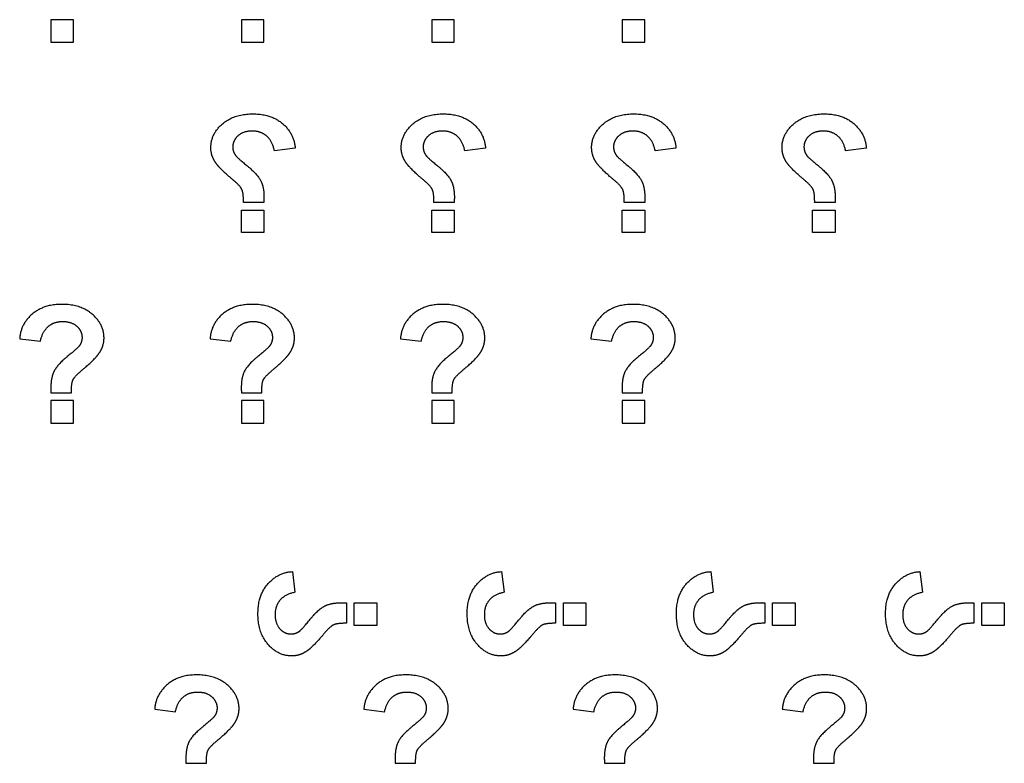
# Model space of a CAD drawing. Units: millimetres. Extents: x 807 to 4005, y -827 to 1388.
# Drawn here: x 2126 to 2346, y 915 to 1081 of the extents above; entities that cross this region are included whole.
import ezdxf

# ---------------------------------------------------------------- set-up
doc = ezdxf.new("R2010")
doc.units = ezdxf.units.MM
doc.layers.add('Default', color=7, linetype='Continuous', true_color=0x000000)

msp = doc.modelspace()

# ---------------------------------------------------------------- linework, layer by layer
at = {"layer": 'Default', "color": 5, "true_color": 0x0000ff}
for p, q in [((2133.03, 1081), (2133.03, 1075.95)), ((2138.07, 1081), (2133.03, 1081)), ((2138.07, 1075.95), (2138.07, 1081)), ((2175.66, 1081), (2175.66, 1075.95)), ((2180.7, 1081), (2175.66, 1081)), ((2180.7, 1075.95), (2180.7, 1081)), ((2218.28, 1081), (2218.28, 1075.95)), ((2223.32, 1081), (2218.28, 1081)), ((2223.32, 1075.95), (2223.32, 1081)), ((2260.9, 1081), (2260.9, 1075.95)), ((2265.95, 1081), (2260.9, 1081)), ((2265.95, 1075.95), (2265.95, 1081)), ((2133.03, 1075.95), (2138.07, 1075.95)), ((2175.66, 1075.95), (2180.7, 1075.95)), ((2218.28, 1075.95), (2223.32, 1075.95)), ((2260.9, 1075.95), (2265.95, 1075.95)), ((2187.7, 1052.21), (2183.07, 1051.63)), ((2230.32, 1052.21), (2225.69, 1051.63)), ((2272.95, 1052.21), (2268.32, 1051.63)), ((2315.57, 1052.21), (2310.94, 1051.63)), ((2175.66, 1038.37), (2180.7, 1038.37)), ((2175.66, 1033.33), (2175.66, 1038.37)), ((2180.7, 1040.11), (2176.12, 1040.11)), ((2180.7, 1038.37), (2180.7, 1033.33)), ((2218.28, 1038.37), (2223.32, 1038.37)), ((2218.28, 1033.33), (2218.28, 1038.37)), ((2223.32, 1040.11), (2218.75, 1040.11)), ((2223.32, 1038.37), (2223.32, 1033.33)), ((2260.9, 1038.37), (2265.95, 1038.37)), ((2260.9, 1033.33), (2260.9, 1038.37)), ((2265.95, 1040.11), (2261.37, 1040.11)), ((2265.95, 1038.37), (2265.95, 1033.33)), ((2303.53, 1038.37), (2308.57, 1038.37)), ((2303.53, 1033.33), (2303.53, 1038.37)), ((2308.57, 1040.11), (2304, 1040.11)), ((2308.57, 1038.37), (2308.57, 1033.33)), ((2180.7, 1033.33), (2175.66, 1033.33)), ((2223.32, 1033.33), (2218.28, 1033.33)), ((2265.95, 1033.33), (2260.9, 1033.33)), ((2308.57, 1033.33), (2303.53, 1033.33)), ((2126.03, 1009.58), (2130.66, 1009.01)), ((2168.66, 1009.58), (2173.29, 1009.01)), ((2211.28, 1009.58), (2215.91, 1009.01)), ((2253.91, 1009.58), (2258.54, 1009.01)), ((2133.03, 997.49), (2137.61, 997.49)), ((2175.66, 997.49), (2180.23, 997.49)), ((2218.28, 997.49), (2222.86, 997.49)), ((2260.9, 997.49), (2265.48, 997.49)), ((2133.03, 995.75), (2133.03, 990.7)), ((2138.07, 995.75), (2133.03, 995.75)), ((2138.07, 990.7), (2138.07, 995.75)), ((2175.66, 995.75), (2175.66, 990.7)), ((2180.7, 995.75), (2175.66, 995.75)), ((2180.7, 990.7), (2180.7, 995.75)), ((2218.28, 995.75), (2218.28, 990.7)), ((2223.32, 995.75), (2218.28, 995.75)), ((2223.32, 990.7), (2223.32, 995.75)), ((2260.9, 995.75), (2260.9, 990.7)), ((2265.95, 995.75), (2260.9, 995.75)), ((2265.95, 990.7), (2265.95, 995.75)), ((2133.03, 990.7), (2138.07, 990.7)), ((2175.66, 990.7), (2180.7, 990.7)), ((2218.28, 990.7), (2223.32, 990.7)), ((2260.9, 990.7), (2265.95, 990.7)), ((2187.07, 957.46), (2187.65, 952.83)), ((2233.91, 957.46), (2234.48, 952.83)), ((2280.74, 957.46), (2281.31, 952.83)), ((2327.57, 957.46), (2328.15, 952.83)), ((2199.17, 950.46), (2199.17, 945.88)), ((2200.91, 950.46), (2205.95, 950.46)), ((2200.91, 945.42), (2200.91, 950.46)), ((2205.95, 950.46), (2205.95, 945.42)), ((2246, 950.46), (2246, 945.88)), ((2247.74, 950.46), (2252.79, 950.46)), ((2247.74, 945.42), (2247.74, 950.46)), ((2252.79, 950.46), (2252.79, 945.42)), ((2292.84, 950.46), (2292.84, 945.88)), ((2294.58, 950.46), (2299.62, 950.46)), ((2294.58, 945.42), (2294.58, 950.46)), ((2299.62, 950.46), (2299.62, 945.42)), ((2339.67, 950.46), (2339.67, 945.88)), ((2341.41, 950.46), (2346.46, 950.46)), ((2341.41, 945.42), (2341.41, 950.46)), ((2346.46, 950.46), (2346.46, 945.42)), ((2205.95, 945.42), (2200.91, 945.42)), ((2252.79, 945.42), (2247.74, 945.42)), ((2299.62, 945.42), (2294.58, 945.42)), ((2346.46, 945.42), (2341.41, 945.42)), ((2156.26, 926.65), (2160.89, 926.07)), ((2203.09, 926.65), (2207.72, 926.07)), ((2249.93, 926.65), (2254.56, 926.07)), ((2296.76, 926.65), (2301.39, 926.07)), ((2163.26, 914.55), (2167.83, 914.55)), ((2210.09, 914.55), (2214.67, 914.55)), ((2256.93, 914.55), (2261.5, 914.55)), ((2303.76, 914.55), (2308.34, 914.55))]:
    msp.add_line(p, q, dxfattribs=at)
for points, knots in [([(2173.79, 1045.14), (2170.7, 1047.7), (2169.76, 1049.19), (2168.82, 1050.68), (2168.82, 1052.35), (2168.82, 1055.37), (2171.38, 1057.64), (2173.95, 1059.91), (2178.29, 1059.91), (2182.42, 1059.91), (2184.96, 1057.66), (2187.5, 1055.42), (2187.7, 1052.21)], [-25, -25, -25, -24, -24, -23, -23, -22, -22, -21, -21, -20, -20, -19, -19, -19]), ([(2216.41, 1045.14), (2213.33, 1047.7), (2212.38, 1049.19), (2211.44, 1050.68), (2211.44, 1052.35), (2211.44, 1055.37), (2214.01, 1057.64), (2216.58, 1059.91), (2220.92, 1059.91), (2225.05, 1059.91), (2227.59, 1057.66), (2230.13, 1055.42), (2230.32, 1052.21)], [-25, -25, -25, -24, -24, -23, -23, -22, -22, -21, -21, -20, -20, -19, -19, -19]), ([(2259.04, 1045.14), (2255.95, 1047.7), (2255.01, 1049.19), (2254.07, 1050.68), (2254.07, 1052.35), (2254.07, 1055.37), (2256.63, 1057.64), (2259.2, 1059.91), (2263.54, 1059.91), (2267.67, 1059.91), (2270.21, 1057.66), (2272.75, 1055.42), (2272.95, 1052.21)], [-25, -25, -25, -24, -24, -23, -23, -22, -22, -21, -21, -20, -20, -19, -19, -19]), ([(2301.66, 1045.14), (2298.58, 1047.7), (2297.63, 1049.19), (2296.69, 1050.68), (2296.69, 1052.35), (2296.69, 1055.37), (2299.26, 1057.64), (2301.82, 1059.91), (2306.17, 1059.91), (2310.3, 1059.91), (2312.84, 1057.66), (2315.37, 1055.42), (2315.57, 1052.21)], [-25, -25, -25, -24, -24, -23, -23, -22, -22, -21, -21, -20, -20, -19, -19, -19]), ([(2183.07, 1051.63), (2182.58, 1053.88), (2181.29, 1054.97), (2180, 1056.07), (2178.08, 1056.07), (2176.09, 1056.07), (2174.91, 1055.02), (2173.73, 1053.97), (2173.73, 1052.5), (2173.73, 1051.44), (2174.4, 1050.56), (2174.83, 1050), (2177.04, 1048.21)], [-18, -18, -18, -17, -17, -16, -16, -15, -15, -14, -14, -13, -13, -12, -12, -12]), ([(2225.69, 1051.63), (2225.21, 1053.88), (2223.92, 1054.97), (2222.62, 1056.07), (2220.7, 1056.07), (2218.71, 1056.07), (2217.54, 1055.02), (2216.36, 1053.97), (2216.36, 1052.5), (2216.36, 1051.44), (2217.02, 1050.56), (2217.45, 1050), (2219.66, 1048.21)], [-18, -18, -18, -17, -17, -16, -16, -15, -15, -14, -14, -13, -13, -12, -12, -12]), ([(2268.32, 1051.63), (2267.83, 1053.88), (2266.54, 1054.97), (2265.25, 1056.07), (2263.33, 1056.07), (2261.34, 1056.07), (2260.16, 1055.02), (2258.98, 1053.97), (2258.98, 1052.5), (2258.98, 1051.44), (2259.65, 1050.56), (2260.08, 1050), (2262.29, 1048.21)], [-18, -18, -18, -17, -17, -16, -16, -15, -15, -14, -14, -13, -13, -12, -12, -12]), ([(2310.94, 1051.63), (2310.46, 1053.88), (2309.16, 1054.97), (2307.87, 1056.07), (2305.95, 1056.07), (2303.96, 1056.07), (2302.78, 1055.02), (2301.61, 1053.97), (2301.61, 1052.5), (2301.61, 1051.44), (2302.27, 1050.56), (2302.7, 1050), (2304.91, 1048.21)], [-18, -18, -18, -17, -17, -16, -16, -15, -15, -14, -14, -13, -13, -12, -12, -12]), ([(2177.04, 1048.21), (2179.24, 1046.41), (2179.98, 1044.98), (2180.72, 1043.54), (2180.72, 1041.31), (2180.72, 1041.1), (2180.7, 1040.11)], [-12, -12, -12, -11, -11, -10, -10, -9, -9, -9]), ([(2219.66, 1048.21), (2221.87, 1046.41), (2222.61, 1044.98), (2223.34, 1043.54), (2223.34, 1041.31), (2223.34, 1041.1), (2223.32, 1040.11)], [-12, -12, -12, -11, -11, -10, -10, -9, -9, -9]), ([(2262.29, 1048.21), (2264.49, 1046.41), (2265.23, 1044.98), (2265.97, 1043.54), (2265.97, 1041.31), (2265.97, 1041.1), (2265.95, 1040.11)], [-12, -12, -12, -11, -11, -10, -10, -9, -9, -9]), ([(2304.91, 1048.21), (2307.12, 1046.41), (2307.85, 1044.98), (2308.59, 1043.54), (2308.59, 1041.31), (2308.59, 1041.1), (2308.57, 1040.11)], [-12, -12, -12, -11, -11, -10, -10, -9, -9, -9]), ([(2176.12, 1040.11), (2176.16, 1042.19), (2175.77, 1043), (2175.39, 1043.81), (2173.79, 1045.14)], [-27, -27, -27, -26, -26, -25, -25, -25]), ([(2218.75, 1040.11), (2218.78, 1042.19), (2218.4, 1043), (2218.01, 1043.81), (2216.41, 1045.14)], [-27, -27, -27, -26, -26, -25, -25, -25]), ([(2261.37, 1040.11), (2261.41, 1042.19), (2261.02, 1043), (2260.64, 1043.81), (2259.04, 1045.14)], [-27, -27, -27, -26, -26, -25, -25, -25]), ([(2304, 1040.11), (2304.03, 1042.19), (2303.65, 1043), (2303.26, 1043.81), (2301.66, 1045.14)], [-27, -27, -27, -26, -26, -25, -25, -25]), ([(2139.94, 1002.51), (2143.03, 1005.08), (2143.97, 1006.57), (2144.91, 1008.06), (2144.91, 1009.73), (2144.91, 1012.74), (2142.35, 1015.01), (2139.78, 1017.28), (2135.44, 1017.28), (2131.31, 1017.28), (2128.77, 1015.04), (2126.23, 1012.8), (2126.03, 1009.58)], [-25, -25, -25, -24, -24, -23, -23, -22, -22, -21, -21, -20, -20, -19, -19, -19]), ([(2182.57, 1002.51), (2185.65, 1005.08), (2186.59, 1006.57), (2187.54, 1008.06), (2187.54, 1009.73), (2187.54, 1012.74), (2184.97, 1015.01), (2182.4, 1017.28), (2178.06, 1017.28), (2173.93, 1017.28), (2171.39, 1015.04), (2168.85, 1012.8), (2168.66, 1009.58)], [-25, -25, -25, -24, -24, -23, -23, -22, -22, -21, -21, -20, -20, -19, -19, -19]), ([(2225.19, 1002.51), (2228.28, 1005.08), (2229.22, 1006.57), (2230.16, 1008.06), (2230.16, 1009.73), (2230.16, 1012.74), (2227.59, 1015.01), (2225.03, 1017.28), (2220.69, 1017.28), (2216.56, 1017.28), (2214.02, 1015.04), (2211.48, 1012.8), (2211.28, 1009.58)], [-25, -25, -25, -24, -24, -23, -23, -22, -22, -21, -21, -20, -20, -19, -19, -19]), ([(2267.81, 1002.51), (2270.9, 1005.08), (2271.84, 1006.57), (2272.79, 1008.06), (2272.79, 1009.73), (2272.79, 1012.74), (2270.22, 1015.01), (2267.65, 1017.28), (2263.31, 1017.28), (2259.18, 1017.28), (2256.64, 1015.04), (2254.1, 1012.8), (2253.91, 1009.58)], [-25, -25, -25, -24, -24, -23, -23, -22, -22, -21, -21, -20, -20, -19, -19, -19]), ([(2130.66, 1009.01), (2131.15, 1011.25), (2132.44, 1012.35), (2133.73, 1013.44), (2135.65, 1013.44), (2137.64, 1013.44), (2138.82, 1012.39), (2139.99, 1011.34), (2139.99, 1009.87), (2139.99, 1008.81), (2139.33, 1007.93), (2138.9, 1007.38), (2136.69, 1005.58)], [-18, -18, -18, -17, -17, -16, -16, -15, -15, -14, -14, -13, -13, -12, -12, -12]), ([(2173.29, 1009.01), (2173.77, 1011.25), (2175.06, 1012.35), (2176.36, 1013.44), (2178.28, 1013.44), (2180.27, 1013.44), (2181.44, 1012.39), (2182.62, 1011.34), (2182.62, 1009.87), (2182.62, 1008.81), (2181.96, 1007.93), (2181.52, 1007.38), (2179.32, 1005.58)], [-18, -18, -18, -17, -17, -16, -16, -15, -15, -14, -14, -13, -13, -12, -12, -12]), ([(2215.91, 1009.01), (2216.4, 1011.25), (2217.69, 1012.35), (2218.98, 1013.44), (2220.9, 1013.44), (2222.89, 1013.44), (2224.07, 1012.39), (2225.24, 1011.34), (2225.24, 1009.87), (2225.24, 1008.81), (2224.58, 1007.93), (2224.15, 1007.38), (2221.94, 1005.58)], [-18, -18, -18, -17, -17, -16, -16, -15, -15, -14, -14, -13, -13, -12, -12, -12]), ([(2258.54, 1009.01), (2259.02, 1011.25), (2260.31, 1012.35), (2261.6, 1013.44), (2263.53, 1013.44), (2265.52, 1013.44), (2266.69, 1012.39), (2267.87, 1011.34), (2267.87, 1009.87), (2267.87, 1008.81), (2267.2, 1007.93), (2266.77, 1007.38), (2264.57, 1005.58)], [-18, -18, -18, -17, -17, -16, -16, -15, -15, -14, -14, -13, -13, -12, -12, -12]), ([(2136.69, 1005.58), (2134.48, 1003.79), (2133.75, 1002.35), (2133.01, 1000.92), (2133.01, 998.69), (2133.01, 998.47), (2133.03, 997.49)], [-12, -12, -12, -11, -11, -10, -10, -9, -9, -9]), ([(2179.32, 1005.58), (2177.11, 1003.79), (2176.37, 1002.35), (2175.64, 1000.92), (2175.64, 998.69), (2175.64, 998.47), (2175.66, 997.49)], [-12, -12, -12, -11, -11, -10, -10, -9, -9, -9]), ([(2221.94, 1005.58), (2219.73, 1003.79), (2219, 1002.35), (2218.26, 1000.92), (2218.26, 998.69), (2218.26, 998.47), (2218.28, 997.49)], [-12, -12, -12, -11, -11, -10, -10, -9, -9, -9]), ([(2264.57, 1005.58), (2262.36, 1003.79), (2261.62, 1002.35), (2260.89, 1000.92), (2260.89, 998.69), (2260.89, 998.47), (2260.9, 997.49)], [-12, -12, -12, -11, -11, -10, -10, -9, -9, -9]), ([(2137.61, 997.49), (2137.57, 999.57), (2137.96, 1000.38), (2138.34, 1001.18), (2139.94, 1002.51)], [-27, -27, -27, -26, -26, -25, -25, -25]), ([(2180.23, 997.49), (2180.2, 999.57), (2180.58, 1000.38), (2180.97, 1001.18), (2182.57, 1002.51)], [-27, -27, -27, -26, -26, -25, -25, -25]), ([(2222.86, 997.49), (2222.82, 999.57), (2223.21, 1000.38), (2223.59, 1001.18), (2225.19, 1002.51)], [-27, -27, -27, -26, -26, -25, -25, -25]), ([(2265.48, 997.49), (2265.45, 999.57), (2265.83, 1000.38), (2266.22, 1001.18), (2267.81, 1002.51)], [-27, -27, -27, -26, -26, -25, -25, -25]), ([(2194.14, 943.55), (2191.58, 940.46), (2190.09, 939.52), (2188.6, 938.58), (2186.93, 938.58), (2183.91, 938.58), (2181.64, 941.15), (2179.37, 943.71), (2179.37, 948.06), (2179.37, 952.18), (2181.61, 954.72), (2183.86, 957.26), (2187.07, 957.46)], [-25, -25, -25, -24, -24, -23, -23, -22, -22, -21, -21, -20, -20, -19, -19, -19]), ([(2240.98, 943.55), (2238.41, 940.46), (2236.92, 939.52), (2235.43, 938.58), (2233.76, 938.58), (2230.75, 938.58), (2228.48, 941.15), (2226.21, 943.71), (2226.21, 948.06), (2226.21, 952.18), (2228.45, 954.72), (2230.69, 957.26), (2233.91, 957.46)], [-25, -25, -25, -24, -24, -23, -23, -22, -22, -21, -21, -20, -20, -19, -19, -19]), ([(2287.81, 943.55), (2285.24, 940.46), (2283.76, 939.52), (2282.27, 938.58), (2280.6, 938.58), (2277.58, 938.58), (2275.31, 941.15), (2273.04, 943.71), (2273.04, 948.06), (2273.04, 952.18), (2275.28, 954.72), (2277.53, 957.26), (2280.74, 957.46)], [-25, -25, -25, -24, -24, -23, -23, -22, -22, -21, -21, -20, -20, -19, -19, -19]), ([(2334.65, 943.55), (2332.08, 940.46), (2330.59, 939.52), (2329.1, 938.58), (2327.43, 938.58), (2324.42, 938.58), (2322.15, 941.15), (2319.87, 943.71), (2319.87, 948.06), (2319.87, 952.18), (2322.12, 954.72), (2324.36, 957.26), (2327.57, 957.46)], [-25, -25, -25, -24, -24, -23, -23, -22, -22, -21, -21, -20, -20, -19, -19, -19]), ([(2187.65, 952.83), (2185.4, 952.34), (2184.31, 951.05), (2183.21, 949.76), (2183.21, 947.84), (2183.21, 945.85), (2184.26, 944.67), (2185.31, 943.5), (2186.78, 943.5), (2187.84, 943.5), (2188.72, 944.16), (2189.28, 944.59), (2191.07, 946.8)], [-18, -18, -18, -17, -17, -16, -16, -15, -15, -14, -14, -13, -13, -12, -12, -12]), ([(2234.48, 952.83), (2232.24, 952.34), (2231.14, 951.05), (2230.05, 949.76), (2230.05, 947.84), (2230.05, 945.85), (2231.1, 944.67), (2232.15, 943.5), (2233.62, 943.5), (2234.68, 943.5), (2235.56, 944.16), (2236.11, 944.59), (2237.91, 946.8)], [-18, -18, -18, -17, -17, -16, -16, -15, -15, -14, -14, -13, -13, -12, -12, -12]), ([(2281.31, 952.83), (2279.07, 952.34), (2277.98, 951.05), (2276.88, 949.76), (2276.88, 947.84), (2276.88, 945.85), (2277.93, 944.67), (2278.98, 943.5), (2280.45, 943.5), (2281.51, 943.5), (2282.39, 944.16), (2282.95, 944.59), (2284.74, 946.8)], [-18, -18, -18, -17, -17, -16, -16, -15, -15, -14, -14, -13, -13, -12, -12, -12]), ([(2328.15, 952.83), (2325.91, 952.34), (2324.81, 951.05), (2323.72, 949.76), (2323.72, 947.84), (2323.72, 945.85), (2324.77, 944.67), (2325.82, 943.5), (2327.29, 943.5), (2328.35, 943.5), (2329.23, 944.16), (2329.78, 944.59), (2331.58, 946.8)], [-18, -18, -18, -17, -17, -16, -16, -15, -15, -14, -14, -13, -13, -12, -12, -12]), ([(2191.07, 946.8), (2192.87, 949.01), (2194.3, 949.74), (2195.74, 950.48), (2197.97, 950.48), (2198.18, 950.48), (2199.17, 950.46)], [-12, -12, -12, -11, -11, -10, -10, -9, -9, -9]), ([(2237.91, 946.8), (2239.7, 949.01), (2241.14, 949.74), (2242.57, 950.48), (2244.8, 950.48), (2245.02, 950.48), (2246, 950.46)], [-12, -12, -12, -11, -11, -10, -10, -9, -9, -9]), ([(2284.74, 946.8), (2286.54, 949.01), (2287.97, 949.74), (2289.41, 950.48), (2291.63, 950.48), (2291.85, 950.48), (2292.84, 950.46)], [-12, -12, -12, -11, -11, -10, -10, -9, -9, -9]), ([(2331.58, 946.8), (2333.37, 949.01), (2334.81, 949.74), (2336.24, 950.48), (2338.47, 950.48), (2338.68, 950.48), (2339.67, 950.46)], [-12, -12, -12, -11, -11, -10, -10, -9, -9, -9]), ([(2199.17, 945.88), (2197.09, 945.92), (2196.28, 945.53), (2195.47, 945.15), (2194.14, 943.55)], [-27, -27, -27, -26, -26, -25, -25, -25]), ([(2246, 945.88), (2243.92, 945.92), (2243.11, 945.53), (2242.31, 945.15), (2240.98, 943.55)], [-27, -27, -27, -26, -26, -25, -25, -25]), ([(2292.84, 945.88), (2290.75, 945.92), (2289.95, 945.53), (2289.14, 945.15), (2287.81, 943.55)], [-27, -27, -27, -26, -26, -25, -25, -25]), ([(2339.67, 945.88), (2337.59, 945.92), (2336.78, 945.53), (2335.97, 945.15), (2334.65, 943.55)], [-27, -27, -27, -26, -26, -25, -25, -25]), ([(2170.17, 919.57), (2173.25, 922.14), (2174.2, 923.63), (2175.14, 925.12), (2175.14, 926.79), (2175.14, 929.8), (2172.57, 932.07), (2170, 934.34), (2165.66, 934.34), (2161.53, 934.34), (2158.99, 932.1), (2156.45, 929.86), (2156.26, 926.65)], [-25, -25, -25, -24, -24, -23, -23, -22, -22, -21, -21, -20, -20, -19, -19, -19]), ([(2217, 919.57), (2220.09, 922.14), (2221.03, 923.63), (2221.97, 925.12), (2221.97, 926.79), (2221.97, 929.8), (2219.41, 932.07), (2216.84, 934.34), (2212.5, 934.34), (2208.37, 934.34), (2205.83, 932.1), (2203.29, 929.86), (2203.09, 926.65)], [-25, -25, -25, -24, -24, -23, -23, -22, -22, -21, -21, -20, -20, -19, -19, -19]), ([(2263.84, 919.57), (2266.92, 922.14), (2267.86, 923.63), (2268.81, 925.12), (2268.81, 926.79), (2268.81, 929.8), (2266.24, 932.07), (2263.67, 934.34), (2259.33, 934.34), (2255.2, 934.34), (2252.66, 932.1), (2250.12, 929.86), (2249.93, 926.65)], [-25, -25, -25, -24, -24, -23, -23, -22, -22, -21, -21, -20, -20, -19, -19, -19]), ([(2310.67, 919.57), (2313.76, 922.14), (2314.7, 923.63), (2315.64, 925.12), (2315.64, 926.79), (2315.64, 929.8), (2313.07, 932.07), (2310.51, 934.34), (2306.16, 934.34), (2302.04, 934.34), (2299.5, 932.1), (2296.96, 929.86), (2296.76, 926.65)], [-25, -25, -25, -24, -24, -23, -23, -22, -22, -21, -21, -20, -20, -19, -19, -19]), ([(2160.89, 926.07), (2161.37, 928.31), (2162.66, 929.41), (2163.96, 930.5), (2165.88, 930.5), (2167.87, 930.5), (2169.04, 929.45), (2170.22, 928.4), (2170.22, 926.93), (2170.22, 925.87), (2169.56, 924.99), (2169.13, 924.44), (2166.92, 922.64)], [-18, -18, -18, -17, -17, -16, -16, -15, -15, -14, -14, -13, -13, -12, -12, -12]), ([(2207.72, 926.07), (2208.21, 928.31), (2209.5, 929.41), (2210.79, 930.5), (2212.71, 930.5), (2214.7, 930.5), (2215.88, 929.45), (2217.05, 928.4), (2217.05, 926.93), (2217.05, 925.87), (2216.39, 924.99), (2215.96, 924.44), (2213.75, 922.64)], [-18, -18, -18, -17, -17, -16, -16, -15, -15, -14, -14, -13, -13, -12, -12, -12]), ([(2254.56, 926.07), (2255.04, 928.31), (2256.33, 929.41), (2257.63, 930.5), (2259.55, 930.5), (2261.54, 930.5), (2262.71, 929.45), (2263.89, 928.4), (2263.89, 926.93), (2263.89, 925.87), (2263.22, 924.99), (2262.79, 924.44), (2260.59, 922.64)], [-18, -18, -18, -17, -17, -16, -16, -15, -15, -14, -14, -13, -13, -12, -12, -12]), ([(2301.39, 926.07), (2301.88, 928.31), (2303.17, 929.41), (2304.46, 930.5), (2306.38, 930.5), (2308.37, 930.5), (2309.55, 929.45), (2310.72, 928.4), (2310.72, 926.93), (2310.72, 925.87), (2310.06, 924.99), (2309.63, 924.44), (2307.42, 922.64)], [-18, -18, -18, -17, -17, -16, -16, -15, -15, -14, -14, -13, -13, -12, -12, -12]), ([(2166.92, 922.64), (2164.71, 920.85), (2163.97, 919.41), (2163.24, 917.98), (2163.24, 915.75), (2163.24, 915.54), (2163.26, 914.55)], [-12, -12, -12, -11, -11, -10, -10, -9, -9, -9]), ([(2213.75, 922.64), (2211.54, 920.85), (2210.81, 919.41), (2210.07, 917.98), (2210.07, 915.75), (2210.07, 915.54), (2210.09, 914.55)], [-12, -12, -12, -11, -11, -10, -10, -9, -9, -9]), ([(2260.59, 922.64), (2258.38, 920.85), (2257.64, 919.41), (2256.91, 917.98), (2256.91, 915.75), (2256.91, 915.54), (2256.93, 914.55)], [-12, -12, -12, -11, -11, -10, -10, -9, -9, -9]), ([(2307.42, 922.64), (2305.21, 920.85), (2304.48, 919.41), (2303.74, 917.98), (2303.74, 915.75), (2303.74, 915.54), (2303.76, 914.55)], [-12, -12, -12, -11, -11, -10, -10, -9, -9, -9]), ([(2167.83, 914.55), (2167.8, 916.63), (2168.18, 917.44), (2168.57, 918.25), (2170.17, 919.57)], [-27, -27, -27, -26, -26, -25, -25, -25]), ([(2214.67, 914.55), (2214.63, 916.63), (2215.02, 917.44), (2215.4, 918.25), (2217, 919.57)], [-27, -27, -27, -26, -26, -25, -25, -25]), ([(2261.5, 914.55), (2261.47, 916.63), (2261.85, 917.44), (2262.24, 918.25), (2263.84, 919.57)], [-27, -27, -27, -26, -26, -25, -25, -25]), ([(2308.34, 914.55), (2308.3, 916.63), (2308.69, 917.44), (2309.07, 918.25), (2310.67, 919.57)], [-27, -27, -27, -26, -26, -25, -25, -25])]:
    msp.add_open_spline(points, degree=2, knots=knots, dxfattribs=at)

doc.saveas('drawing.dxf')
